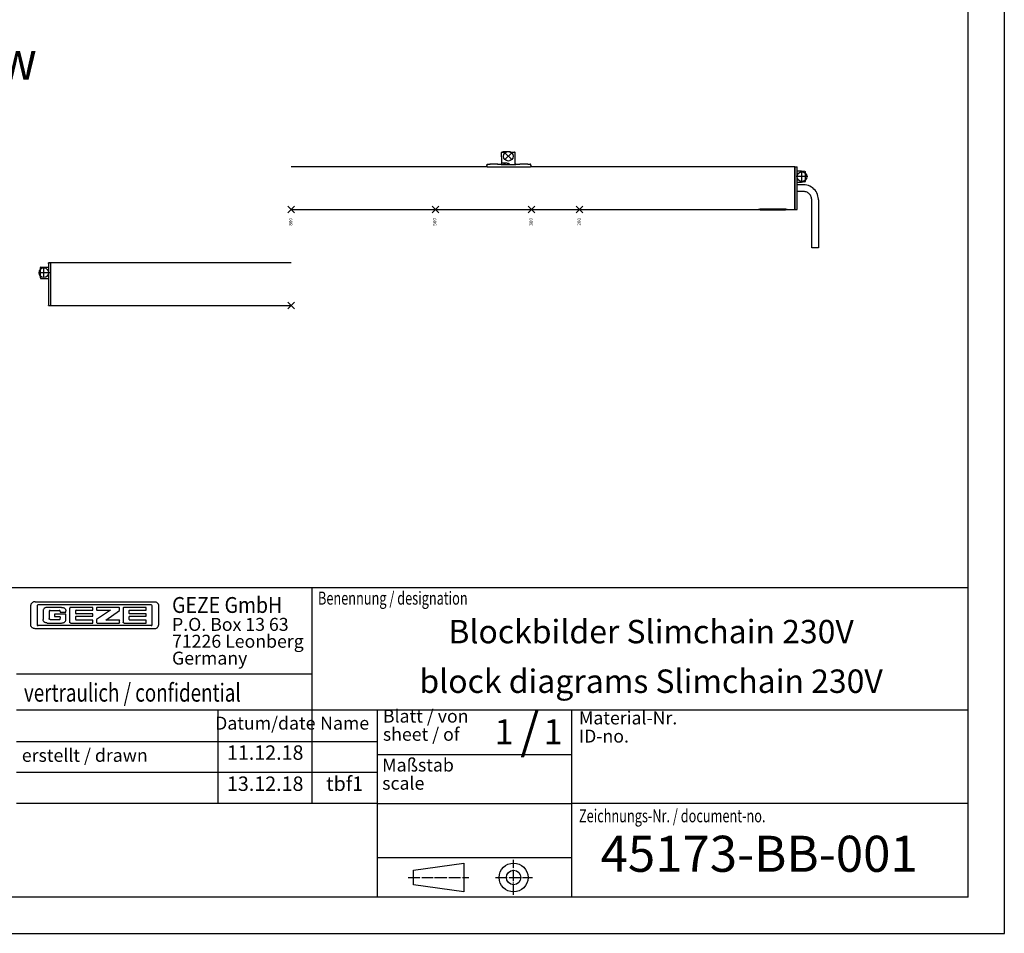
# Model space of a CAD drawing. Units: millimetres. Extents: x -103 to 8737, y 431 to 4211.
# Drawn here: x 7713 to 8737, y 431 to 1381 of the extents above; entities that cross this region are included whole.
import ezdxf

# ---------------------------------------------------------------- set-up
doc = ezdxf.new("R2010")
doc.units = ezdxf.units.MM
doc.linetypes.add('DOT_CENTER', pattern=[14, 12, -1, 0, -1])
doc.layers.add('1', color=7, linetype='Continuous')
doc.styles.add('CONVERTER_11', font='txt.shx', dxfattribs={"width": 0.765})
doc.styles.add('CONVERTER_12', font='txt.shx', dxfattribs={"width": 0.9})
doc.styles.add('CONVERTER_13', font='txt.shx', dxfattribs={"width": 0.63})
doc.styles.add('CONVERTER_14', font='txt.shx', dxfattribs={"width": 0.72})
doc.styles.add('CONVERTER_15', font='txt.shx', dxfattribs={"width": 0.666963})
doc.styles.add('CONVERTER_17', font='txt.shx', dxfattribs={"width": 0.675})
doc.styles.add('CONVERTER_18', font='txt.shx', dxfattribs={"width": 0.522})

# ---------------------------------------------------------------- blocks, each defined once
blk = doc.blocks.new('a0kl__4', base_point=(4317.7, 3546))
at = {"color": 1, "linetype": 'Continuous'}
for p, q in [((7357.5, 790.5), (8699.7, 790.5)), ((7709.9, 700.6), (8017.4, 700.6)), ((7709.9, 663.1), (8699.7, 663.1)), ((8084.8, 663.1), (8084.8, 468.1)), ((8287.3, 468.1), (8287.3, 663.1)), ((8084.8, 616.8), (8287.3, 616.8)), ((8084.8, 565.6), (7709.9, 565.6)), ((8287.3, 565.3), (8084.8, 565.3)), ((8699.7, 565.6), (8287.3, 565.6))]:
    blk.add_line(p, q, dxfattribs=at)
at = {"color": 7, "linetype": 'Continuous'}
for p, q in [((7724.7, 751), (7724.7, 772)), ((7729.3, 775.6), (7852.9, 775.6)), ((7731.2, 771.4), (7731.2, 751.7)), ((7850, 772.4), (7732.2, 772.4)), ((7756.8, 769.7), (7741.9, 769.7)), ((7765.1, 768.7), (7765.1, 754.4)), ((7789.3, 769.7), (7766.2, 769.7)), ((7789.3, 766.8), (7789.3, 769.7)), ((7793.2, 769.3), (7793.2, 767.2)), ((7816.1, 769.7), (7793.6, 769.7)), ((7817.1, 766.4), (7817.1, 768.7)), ((7820.7, 768.7), (7820.7, 754.4)), ((7844.8, 769.7), (7821.8, 769.7)), ((7844.8, 766.8), (7844.8, 769.7)), ((7851.1, 751.7), (7851.1, 771.4)), ((7857.5, 772), (7857.5, 751)), ((7737.4, 766.2), (7737.4, 756.9)), ((7743.7, 765.4), (7743.7, 758)), ((7744.8, 766.4), (7754.3, 766.4)), ((7749.3, 762.6), (7749.3, 760)), ((7761.3, 762.6), (7749.3, 762.6)), ((7749.3, 760), (7754.9, 760)), ((7755.4, 765.4), (7755.4, 764.8)), ((7755.4, 764.8), (7761.3, 764.8)), ((7755.4, 759.6), (7755.4, 758.7)), ((7761.3, 764.8), (7761.3, 766.2)), ((7761.3, 756.9), (7761.3, 762.6)), ((7771.5, 763.4), (7771.5, 766.4)), ((7771.5, 756.9), (7771.5, 760)), ((7771.9, 766.8), (7789.3, 766.8)), ((7789.3, 763), (7771.9, 763)), ((7771.9, 760.4), (7789.3, 760.4)), ((7789.3, 760.4), (7789.3, 763)), ((7807.7, 766.8), (7793.2, 756.9)), ((7793.6, 766.8), (7807.7, 766.8)), ((7802.9, 756.5), (7817.1, 766.4)), ((7827.1, 763.4), (7827.1, 766.4)), ((7827.1, 756.9), (7827.1, 760)), ((7827.5, 766.8), (7844.8, 766.8)), ((7844.8, 763), (7827.5, 763)), ((7827.5, 760.4), (7844.8, 760.4)), ((7844.8, 760.4), (7844.8, 763)), ((7850, 750.7), (7732.2, 750.7)), ((7741.9, 753.4), (7756.8, 753.4)), ((7744.8, 757), (7754.4, 757)), ((7766.2, 753.4), (7789.3, 753.4)), ((7789.3, 756.5), (7771.9, 756.5)), ((7789.3, 753.4), (7789.3, 756.5)), ((7793.2, 756.9), (7793.2, 753.8)), ((7793.6, 753.4), (7816.7, 753.4)), ((7816.7, 756.5), (7802.9, 756.5)), ((7817.1, 753.8), (7817.1, 756.1)), ((7821.8, 753.4), (7844.8, 753.4)), ((7844.8, 756.5), (7827.5, 756.5)), ((7844.8, 753.4), (7844.8, 756.5)), ((7852.9, 747.5), (7729.3, 747.5))]:
    blk.add_line(p, q, dxfattribs=at)
at = {"color": 3, "linetype": 'Continuous'}
for p, q in [((7919.7, 565.6), (7919.7, 663.1)), ((8017.4, 565.6), (8017.4, 663.1)), ((7709.9, 630.1), (8084.8, 630.1)), ((8084.8, 597.8), (7709.9, 597.8))]:
    blk.add_line(p, q, dxfattribs=at)
at = {"color": 7, "linetype": 'Continuous'}
for centre, radius, start, end in [((7732.2, 771.4), 1.02, 90, 180), ((7793.6, 769.3), 0.433, 90, 180), ((7850, 771.4), 1.02, 0, 90), ((7754.9, 759.6), 0.446, 1.3124, 90), ((7771.9, 766.4), 0.427, 89.1879, 179.4434), ((7771.9, 763.4), 0.427, 180.5566, 270.8121), ((7771.9, 760), 0.427, 89.1879, 179.4434), ((7793.6, 767.2), 0.433, 180, 270), ((7827.5, 766.4), 0.427, 89.1879, 179.4434), ((7827.5, 763.4), 0.427, 180.5566, 270.8121), ((7827.5, 760), 0.427, 89.1879, 179.4434), ((7732.2, 751.7), 1.02, 180, 270), ((7771.9, 756.9), 0.427, 180.5566, 270.8121), ((7793.6, 753.8), 0.432, 180.0723, 270.0723), ((7816.7, 756.1), 0.432, 0.0723, 90.0723), ((7816.7, 753.8), 0.432, 269.9277, 359.9277), ((7827.5, 756.9), 0.427, 180.5566, 270.8121), ((7850, 751.7), 1.02, 270, 0)]:
    blk.add_arc(centre, radius, start, end, dxfattribs=at)
for points in [[(7729.3, 775.6), (7728.1, 775.5), (7727, 775.1), (7726.1, 774.5), (7725.3, 773.8), (7724.9, 773), (7724.7, 772)], [(7741.9, 769.7), (7740.8, 769.6), (7739.8, 769.3), (7738.8, 768.8), (7738.1, 768), (7737.6, 767.2), (7737.4, 766.2)], [(7756.8, 769.7), (7757.9, 769.6), (7758.9, 769.3), (7759.9, 768.8), (7760.6, 768), (7761.1, 767.2), (7761.3, 766.2)], [(7766.2, 769.7), (7765.9, 769.7), (7765.6, 769.5), (7765.4, 769.4), (7765.3, 769.2), (7765.2, 768.9), (7765.1, 768.7)], [(7817.1, 768.7), (7817.1, 768.9), (7817, 769.2), (7816.8, 769.3), (7816.7, 769.5), (7816.4, 769.6), (7816.1, 769.7)], [(7821.8, 769.7), (7821.5, 769.7), (7821.2, 769.5), (7821, 769.4), (7820.8, 769.2), (7820.7, 768.9), (7820.7, 768.7)], [(7852.9, 775.6), (7854.1, 775.5), (7855.3, 775.1), (7856.2, 774.5), (7856.9, 773.8), (7857.3, 773), (7857.5, 772)], [(7744.8, 766.4), (7744.5, 766.4), (7744.3, 766.3), (7744.1, 766.1), (7743.9, 765.9), (7743.8, 765.7), (7743.7, 765.4)], [(7744.8, 757), (7744.5, 757), (7744.3, 757.1), (7744.1, 757.2), (7743.9, 757.4), (7743.8, 757.7), (7743.7, 758)], [(7755.4, 765.4), (7755.3, 765.6), (7755.3, 765.8), (7755.1, 766), (7754.9, 766.2), (7754.7, 766.4), (7754.3, 766.4)], [(7754.4, 757), (7754.6, 757), (7754.9, 757.1), (7755.1, 757.3), (7755.3, 757.5), (7755.3, 757.7), (7755.4, 758), (7755.4, 758.7)], [(7729.3, 747.5), (7728.1, 747.6), (7727, 748), (7726.1, 748.5), (7725.3, 749.3), (7724.9, 750.1), (7724.7, 751)], [(7741.9, 753.4), (7740.8, 753.5), (7739.8, 753.8), (7738.8, 754.3), (7738.1, 755), (7737.6, 755.9), (7737.4, 756.9)], [(7756.8, 753.4), (7757.9, 753.5), (7758.9, 753.8), (7759.9, 754.3), (7760.6, 755), (7761.1, 755.9), (7761.3, 756.9)], [(7766.2, 753.4), (7765.9, 753.4), (7765.6, 753.5), (7765.4, 753.7), (7765.3, 753.9), (7765.2, 754.2), (7765.1, 754.4)], [(7821.8, 753.4), (7821.5, 753.4), (7821.2, 753.5), (7821, 753.7), (7820.8, 753.9), (7820.7, 754.2), (7820.7, 754.4)], [(7852.9, 747.5), (7854.1, 747.6), (7855.3, 748), (7856.2, 748.5), (7856.9, 749.3), (7857.3, 750.1), (7857.5, 751)]]:
    blk.add_spline(points, degree=3, dxfattribs=at)
at = {"layer": '1', "color": 2, "linetype": 'Continuous'}
for p, q in [((8737.2, 430.6), (8737.2, 4210.6)), ((1036.8, 430.6), (8737.2, 430.6))]:
    blk.add_line(p, q, dxfattribs=at)
at = {"layer": '1', "color": 3, "linetype": 'Continuous'}
for q in [(8699.7, 4173.1), (710.8, 468.1)]:
    blk.add_line((8699.7, 468.1), q, dxfattribs=at)
at = {"layer": '1', "color": 1, "linetype": 'Continuous'}
for p, q in [((8017.4, 663.1), (8017.4, 790.5)), ((8084.8, 509.4), (8287.3, 509.4))]:
    blk.add_line(p, q, dxfattribs=at)
at = {"layer": '1', "color": 4, "linetype": 'Continuous'}
for p, q in [((8122.6, 496.2), (8175.1, 503.7)), ((8175.1, 503.7), (8175.1, 473.7)), ((8122.6, 481.2), (8122.6, 496.2)), ((8175.1, 473.7), (8122.6, 481.2))]:
    blk.add_line(p, q, dxfattribs=at)
at = {"layer": '1', "color": 7, "linetype": 'DOT_CENTER'}
for p, q in [((8226.8, 470.6), (8226.8, 507.2)), ((8117.2, 488.7), (8180.2, 488.7)), ((8208, 488.7), (8246.6, 488.7))]:
    blk.add_line(p, q, dxfattribs=at)
at = {"layer": '1', "color": 4, "linetype": 'Continuous'}
for radius in [15, 7.5]:
    blk.add_circle((8226.8, 488.7), radius, dxfattribs=at)
at = {"color": 4}
for s, height, style, width, p in [('GEZE GmbH', 16.5, 'CONVERTER_12', 0.9, (7871.6, 763.9)), ('vertraulich / confidential', 18.745, 'CONVERTER_11', 0.765, (7717.6, 671.6))]:
    blk.add_text(s, height=height, dxfattribs=dict(at, style=style, width=width)).set_placement(p)
at = {"color": 3, "style": 'CONVERTER_14', "width": 0.72}
for s, p in [('Benennung / designation', (8023.4, 772.5)), ('Zeichnungs-Nr. / document-no.', (8294.8, 546.1))]:
    blk.add_text(s, height=13.496, dxfattribs=at).set_placement(p)
at = {"color": 3}
for s, insert, char_height, attachment_point, line_spacing_factor, style in [('P.O. Box 13 63\\P71226 Leonberg\\PGermany', (7871.6, 705.9), 13.496, 7, 0.780312, 'CONVERTER_14'), ('Datum/date', (7968.6, 638.3), 13.5, 8, 0.90036, 'CONVERTER_15'), ('Name', (8051.1, 638.3), 13.5, 8, 0.90036, 'CONVERTER_15'), ('Blatt / von\\Psheet / of', (8090.9, 626.7), 13.496, 7, 0.840336, 'CONVERTER_14'), ('Material-Nr.\\PID-no.', (8294.8, 624.8), 13.496, 7, 0.840336, 'CONVERTER_14'), ('11.12.18', (7968.5, 616.7), 15, 5, 1.020408, 'CONVERTER_17'), ('erstellt / drawn', (7715.4, 614), 13.496, 4, 0.90036, 'CONVERTER_14'), ('Maßstab\\Pscale', (8090.2, 575.8), 13.5, 7, 0.840336, 'CONVERTER_14'), ('13.12.18', (7968.5, 584.3), 15, 5, 1.020408, 'CONVERTER_17'), ('tbf1', (8051.1, 584.3), 15, 5, 1.020408, 'CONVERTER_17')]:
    blk.add_mtext(s, dxfattribs=dict(at, insert=insert, char_height=char_height, attachment_point=attachment_point, line_spacing_factor=line_spacing_factor, style=style))
at = {"color": 1, "attachment_point": 5, "line_spacing_factor": 1.020408}
for s, insert, char_height, style in [('Blockbilder Slimchain 230V', (8369.8, 741.3), 24.368, 'CONVERTER_18'), ('45173-BB-001', (8482.2, 508.5), 37.489, 'CONVERTER_14')]:
    blk.add_mtext(s, dxfattribs=dict(at, insert=insert, char_height=char_height, style=style))
at = {"color": 4, "attachment_point": 5, "line_spacing_factor": 1.020408}
for s, insert, char_height, style in [('block diagrams Slimchain 230V', (8369.8, 689.7), 24.368, 'CONVERTER_13'), ('/', (8243.8, 636.8), 37.5, 'CONVERTER_12'), ('1', (8217, 636.8), 26.2, 'CONVERTER_12'), ('1', (8267.9, 636.8), 26.2, 'CONVERTER_12')]:
    blk.add_mtext(s, dxfattribs=dict(at, insert=insert, char_height=char_height, style=style))
blk = doc.blocks.new('Rahmen__5', base_point=(4317.2, 2226.4))
blk.add_blockref('a0kl__4', (4317.7, 3546))
blk = doc.blocks.new('AM_CREATE_SYMBOL_TARGET_POINT__241', base_point=(7995.4, 1083.5))
at = {"layer": '1', "color": 3, "linetype": 'Continuous'}
for p, q in [((7998.9, 1087), (7991.9, 1080)), ((7998.9, 1080), (7991.9, 1087))]:
    blk.add_line(p, q, dxfattribs=at)
at = {"layer": '1', "color": 3}
blk.add_point((7995.4, 1083.5), dxfattribs=at)
blk = doc.blocks.new('AM_CREATE_SYMBOL_TARGET_POINT__243', base_point=(8221.3, 1238.9))
at = {"layer": '1', "color": 3, "linetype": 'Continuous'}
for p, q in [((8224.8, 1242.4), (8217.8, 1235.4)), ((8224.8, 1235.4), (8217.8, 1242.4))]:
    blk.add_line(p, q, dxfattribs=at)
at = {"layer": '1', "color": 3}
blk.add_point((8221.3, 1238.9), dxfattribs=at)
blk = doc.blocks.new('AM_CREATE_SYMBOL_TARGET_POINT__245', base_point=(8145.4, 1183.5))
at = {"layer": '1', "color": 3, "linetype": 'Continuous'}
for p, q in [((8148.9, 1180), (8141.9, 1187)), ((8148.9, 1187), (8141.9, 1180))]:
    blk.add_line(p, q, dxfattribs=at)
at = {"layer": '1', "color": 3}
blk.add_point((8145.4, 1183.5), dxfattribs=at)
blk = doc.blocks.new('AM_CREATE_SYMBOL_TARGET_POINT__247', base_point=(7995.4, 1183.5))
at = {"layer": '1', "color": 3, "linetype": 'Continuous'}
for p, q in [((7998.9, 1187), (7991.9, 1180)), ((7998.9, 1180), (7991.9, 1187))]:
    blk.add_line(p, q, dxfattribs=at)
at = {"layer": '1', "color": 3}
blk.add_point((7995.4, 1183.5), dxfattribs=at)
blk = doc.blocks.new('AM_CREATE_SYMBOL_TARGET_POINT__250', base_point=(8245.4, 1183.5))
at = {"layer": '1', "color": 3, "linetype": 'Continuous'}
for p, q in [((8248.9, 1180), (8241.9, 1187)), ((8248.9, 1187), (8241.9, 1180))]:
    blk.add_line(p, q, dxfattribs=at)
at = {"layer": '1', "color": 3}
blk.add_point((8245.4, 1183.5), dxfattribs=at)
blk = doc.blocks.new('AM_CREATE_SYMBOL_TARGET_POINT__251', base_point=(8295.4, 1183.5))
at = {"layer": '1', "color": 3, "linetype": 'Continuous'}
for p, q in [((8298.9, 1187), (8291.9, 1180)), ((8298.9, 1180), (8291.9, 1187))]:
    blk.add_line(p, q, dxfattribs=at)
at = {"layer": '1', "color": 3}
blk.add_point((8295.4, 1183.5), dxfattribs=at)
blk = doc.blocks.new('TOP', base_point=(4364.383, 2379.767))
at = {"color": 1, "linetype": 'Continuous'}
for p, q in [((8214.345, 1242.754), (8214.341, 1242.696)), ((8214.341, 1242.696), (8214.342, 1242.721)), ((8214.341, 1238.395), (8214.341, 1242.696)), ((8214.371, 1242.867), (8214.345, 1242.754)), ((8214.361, 1242.826), (8214.36, 1242.82)), ((8214.362, 1242.827), (8214.361, 1242.826)), ((8214.423, 1242.971), (8214.371, 1242.867)), ((8214.409, 1242.948), (8214.4, 1242.925)), ((8214.417, 1242.958), (8214.409, 1242.948)), ((8214.498, 1243.06), (8214.423, 1242.971)), ((8214.591, 1243.129), (8214.498, 1243.06)), ((8214.511, 1243.07), (8214.508, 1243.067)), ((8214.518, 1243.075), (8214.511, 1243.07)), ((8214.698, 1243.175), (8214.591, 1243.129)), ((8214.616, 1243.14), (8214.609, 1243.137)), ((8214.636, 1243.151), (8214.616, 1243.14)), ((8214.671, 1243.164), (8214.636, 1243.151)), ((8214.812, 1243.195), (8214.698, 1243.175)), ((8214.75, 1243.185), (8214.747, 1243.184)), ((8214.755, 1243.185), (8214.75, 1243.185)), ((8214.841, 1243.196), (8214.812, 1243.195)), ((8214.841, 1243.196), (8216.297, 1243.196)), ((8216.041, 1243.345), (8216.042, 1243.424)), ((8216.041, 1243.196), (8216.041, 1243.345)), ((8216.042, 1243.424), (8216.062, 1243.539)), ((8216.062, 1243.539), (8216.108, 1243.645)), ((8216.108, 1243.645), (8216.177, 1243.739)), ((8216.177, 1243.739), (8216.266, 1243.813)), ((8216.266, 1243.813), (8216.37, 1243.865)), ((8216.297, 1243.196), (8216.347, 1243.193)), ((8216.347, 1243.193), (8216.454, 1243.166)), ((8216.37, 1243.865), (8216.483, 1243.892)), ((8216.454, 1243.166), (8216.484, 1243.154)), ((8216.483, 1243.892), (8216.541, 1243.895)), ((8216.484, 1243.154), (8216.541, 1243.126)), ((8216.541, 1243.895), (8222.741, 1243.895)), ((8222.741, 1243.895), (8222.799, 1243.892)), ((8222.799, 1243.154), (8222.741, 1243.126)), ((8222.799, 1243.892), (8222.912, 1243.865)), ((8222.829, 1243.166), (8222.799, 1243.154)), ((8222.935, 1243.193), (8222.829, 1243.166)), ((8222.912, 1243.865), (8223.016, 1243.813)), ((8222.985, 1243.196), (8222.935, 1243.193)), ((8222.985, 1243.196), (8227.841, 1243.196)), ((8223.016, 1243.813), (8223.105, 1243.739)), ((8223.105, 1243.739), (8223.174, 1243.645)), ((8223.174, 1243.645), (8223.22, 1243.539)), ((8223.22, 1243.539), (8223.24, 1243.424)), ((8223.24, 1243.424), (8223.241, 1243.395)), ((8223.241, 1243.345), (8223.241, 1243.395)), ((8223.241, 1243.196), (8223.241, 1243.345)), ((8227.928, 1243.189), (8227.841, 1243.196)), ((8228.039, 1243.155), (8227.928, 1243.189)), ((8227.999, 1243.168), (8227.984, 1243.172)), ((8228.011, 1243.164), (8227.999, 1243.168)), ((8228.14, 1243.097), (8228.039, 1243.155)), ((8228.078, 1243.135), (8228.052, 1243.148)), ((8228.092, 1243.125), (8228.078, 1243.135)), ((8228.224, 1243.018), (8228.14, 1243.097)), ((8228.171, 1243.07), (8228.162, 1243.077)), ((8228.184, 1243.059), (8228.171, 1243.07)), ((8228.196, 1243.045), (8228.184, 1243.059)), ((8228.288, 1242.921), (8228.224, 1243.018)), ((8228.272, 1242.949), (8228.255, 1242.971)), ((8228.274, 1242.947), (8228.272, 1242.949)), ((8228.277, 1242.937), (8228.274, 1242.947)), ((8228.328, 1242.812), (8228.288, 1242.921)), ((8228.341, 1242.696), (8228.328, 1242.812)), ((8228.341, 1241.028), (8228.34, 1241.043)), ((8228.341, 1241.028), (8228.341, 1242.696)), ((8228.341, 1230.419), (8228.341, 1241.028)), ((8198.869, 1229.357), (8198.871, 1229.617)), ((8198.872, 1229.423), (8198.869, 1229.357)), ((8198.871, 1229.416), (8198.869, 1229.357)), ((8198.869, 1229.357), (8198.869, 1227.855)), ((8198.871, 1229.617), (8198.911, 1229.846)), ((8198.888, 1229.556), (8198.871, 1229.416)), ((8198.888, 1229.556), (8198.872, 1229.423)), ((8198.911, 1229.846), (8199.003, 1230.059)), ((8199.003, 1230.059), (8199.141, 1230.245)), ((8199.141, 1230.245), (8199.319, 1230.394)), ((8199.319, 1230.394), (8199.527, 1230.498)), ((8199.527, 1230.498), (8199.753, 1230.552)), ((8199.753, 1230.552), (8199.869, 1230.559)), ((8199.869, 1230.559), (8202.269, 1230.559)), ((8202.194, 1230.558), (8202.127, 1230.556)), ((8202.127, 1230.55), (8202.169, 1230.545)), ((8202.169, 1230.559), (8202.169, 1230.633)), ((8205.701, 1230.633), (8202.169, 1230.633)), ((8202.443, 1230.557), (8202.269, 1230.559)), ((8203.757, 1230.534), (8202.443, 1230.557)), ((8205.313, 1230.514), (8203.757, 1230.534)), ((8206.369, 1230.51), (8205.313, 1230.514)), ((8210.569, 1230.633), (8205.701, 1230.633)), ((8207.933, 1230.519), (8206.369, 1230.51)), ((8209.654, 1230.546), (8207.933, 1230.519)), ((8210.215, 1230.556), (8209.654, 1230.546)), ((8210.215, 1230.556), (8213.441, 1230.555)), ((8210.569, 1230.556), (8210.569, 1230.633)), ((8210.569, 1230.545), (8210.611, 1230.55)), ((8210.611, 1230.55), (8210.61, 1230.556)), ((8213.441, 1230.555), (8213.525, 1230.557)), ((8213.441, 1230.444), (8213.441, 1230.555)), ((8213.514, 1230.431), (8213.441, 1230.444)), ((8213.525, 1230.43), (8213.514, 1230.431)), ((8213.525, 1230.557), (8213.941, 1230.558)), ((8213.587, 1230.427), (8213.525, 1230.43)), ((8213.663, 1230.423), (8213.587, 1230.427)), ((8213.711, 1230.422), (8213.663, 1230.423)), ((8213.839, 1230.42), (8213.711, 1230.422)), ((8213.941, 1230.419), (8213.839, 1230.42)), ((8213.941, 1230.558), (8214.341, 1230.558)), ((8213.941, 1230.419), (8229.241, 1230.419)), ((8214.341, 1238.395), (8214.341, 1232.057)), ((8214.341, 1232.057), (8214.341, 1230.419)), ((8214.342, 1232.028), (8214.341, 1232.057)), ((8214.349, 1231.97), (8214.342, 1232.028)), ((8214.362, 1231.914), (8214.349, 1231.97)), ((8214.382, 1231.859), (8214.362, 1231.914)), ((8214.408, 1231.807), (8214.382, 1231.859)), ((8214.44, 1231.758), (8214.408, 1231.807)), ((8214.477, 1231.714), (8214.44, 1231.758)), ((8214.52, 1231.674), (8214.477, 1231.714)), ((8214.566, 1231.639), (8214.52, 1231.674)), ((8214.617, 1231.61), (8214.566, 1231.639)), ((8214.67, 1231.587), (8214.617, 1231.61)), ((8214.726, 1231.57), (8214.67, 1231.587)), ((8214.783, 1231.56), (8214.726, 1231.57)), ((8214.841, 1231.557), (8214.783, 1231.56)), ((8219.641, 1231.557), (8214.841, 1231.557)), ((8216.371, 1230.419), (8216.729, 1230.685)), ((8220.297, 1231.514), (8220.509, 1231.477)), ((8220.943, 1231.39), (8221.188, 1231.317)), ((8221.57, 1231.187), (8221.818, 1231.081)), ((8222.168, 1230.908), (8222.405, 1230.771)), ((8222.73, 1230.554), (8222.911, 1230.419)), ((8222.916, 1230.419), (8222.868, 1230.462)), ((8229.241, 1230.558), (8228.341, 1230.558)), ((8228.341, 1230.558), (8229.241, 1230.558)), ((8229.241, 1230.558), (8229.657, 1230.557)), ((8229.386, 1230.42), (8229.241, 1230.419)), ((8229.409, 1230.421), (8229.386, 1230.42)), ((8229.519, 1230.423), (8229.409, 1230.421)), ((8229.595, 1230.427), (8229.519, 1230.423)), ((8229.629, 1230.429), (8229.595, 1230.427)), ((8229.657, 1230.43), (8229.629, 1230.429)), ((8229.657, 1230.557), (8229.72, 1230.556)), ((8229.7, 1230.434), (8229.657, 1230.43)), ((8229.72, 1230.437), (8229.7, 1230.434)), ((8229.72, 1230.556), (8229.731, 1230.556)), ((8229.741, 1230.444), (8229.72, 1230.437)), ((8229.731, 1230.556), (8229.741, 1230.555)), ((8229.741, 1230.543), (8233.128, 1230.556)), ((8229.741, 1230.444), (8229.741, 1230.543)), ((8233.119, 1230.553), (8233.162, 1230.545)), ((8233.162, 1230.558), (8233.128, 1230.556)), ((8233.29, 1230.559), (8233.162, 1230.558)), ((8233.162, 1230.545), (8233.169, 1230.544)), ((8233.169, 1230.558), (8233.169, 1230.633)), ((8236.701, 1230.633), (8233.169, 1230.633)), ((8233.793, 1230.552), (8233.29, 1230.559)), ((8235.99, 1230.517), (8233.793, 1230.552)), ((8237.369, 1230.51), (8235.99, 1230.517)), ((8241.569, 1230.633), (8236.701, 1230.633)), ((8238.753, 1230.517), (8237.369, 1230.51)), ((8240.945, 1230.552), (8238.753, 1230.517)), ((8241.447, 1230.559), (8240.945, 1230.552)), ((8241.47, 1230.559), (8241.447, 1230.559)), ((8241.47, 1230.559), (8243.869, 1230.559)), ((8241.569, 1230.559), (8241.569, 1230.633)), ((8241.569, 1230.544), (8241.576, 1230.545)), ((8241.61, 1230.556), (8241.576, 1230.558)), ((8241.576, 1230.545), (8241.619, 1230.553)), ((8243.985, 1230.552), (8243.869, 1230.559)), ((8244.211, 1230.498), (8243.985, 1230.552)), ((8244.418, 1230.394), (8244.211, 1230.498)), ((8244.596, 1230.245), (8244.418, 1230.394)), ((8244.735, 1230.059), (8244.596, 1230.245)), ((8244.827, 1229.846), (8244.735, 1230.059)), ((8244.867, 1229.617), (8244.827, 1229.846)), ((8244.85, 1229.556), (8244.864, 1229.457)), ((8244.864, 1229.457), (8244.85, 1229.556)), ((8244.864, 1229.457), (8244.867, 1229.418)), ((8244.869, 1229.559), (8244.867, 1229.617)), ((8244.867, 1229.418), (8244.869, 1229.357)), ((8244.869, 1229.357), (8244.867, 1229.416)), ((8244.869, 1229.357), (8244.869, 1229.559)), ((8244.869, 1229.357), (8244.869, 1227.855)), ((8198.869, 1227.895), (7995.441, 1227.895)), ((8198.942, 1227.847), (8198.869, 1227.855)), ((8198.953, 1227.846), (8198.942, 1227.847)), ((8199.028, 1227.844), (8198.953, 1227.846)), ((8199.139, 1227.841), (8199.028, 1227.844)), ((8199.267, 1227.84), (8199.139, 1227.841)), ((8199.369, 1227.839), (8199.267, 1227.84)), ((8199.369, 1227.839), (8244.369, 1227.839)), ((8244.514, 1227.84), (8244.369, 1227.839)), ((8244.647, 1227.842), (8244.514, 1227.84)), ((8244.723, 1227.844), (8244.647, 1227.842)), ((8244.785, 1227.846), (8244.723, 1227.844)), ((8244.827, 1227.849), (8244.785, 1227.846)), ((8244.847, 1227.851), (8244.827, 1227.849)), ((8244.869, 1227.855), (8244.847, 1227.851)), ((8519.441, 1227.895), (8244.869, 1227.895)), ((8519.441, 1227.27), (8519.441, 1227.895)), ((8519.441, 1225.779), (8519.441, 1227.27)), ((8519.641, 1226.545), (8519.441, 1226.545)), ((8519.441, 1185.612), (8519.441, 1225.779)), ((8519.641, 1227.895), (8521.641, 1227.895)), ((8519.641, 1227.27), (8519.641, 1227.895)), ((8519.641, 1225.779), (8519.641, 1227.27)), ((8519.641, 1185.612), (8519.641, 1225.779)), ((8521.641, 1227.27), (8521.641, 1227.895)), ((8521.641, 1225.779), (8521.641, 1227.27)), ((8521.641, 1185.612), (8521.641, 1225.779)), ((8521.641, 1223.645), (8526.141, 1223.645)), ((8526.141, 1223.645), (8529.703, 1223.2)), ((8529.703, 1223.2), (8529.716, 1223.198)), ((8529.716, 1223.198), (8529.858, 1223.154)), ((8529.858, 1223.154), (8529.981, 1223.071)), ((8529.981, 1223.071), (8530.074, 1222.954)), ((8530.074, 1222.954), (8530.129, 1222.815)), ((8530.129, 1222.815), (8530.141, 1222.704)), ((8530.141, 1222.704), (8530.141, 1216.983)), ((8526.141, 1211.745), (8521.641, 1211.745)), ((8528.341, 1209.176), (8521.641, 1209.176)), ((8529.703, 1212.191), (8526.141, 1211.745)), ((8530.046, 1209.077), (8528.341, 1209.176)), ((8529.703, 1212.191), (8529.716, 1212.192)), ((8529.716, 1212.192), (8529.858, 1212.236)), ((8529.858, 1212.236), (8529.981, 1212.32)), ((8529.981, 1212.32), (8530.074, 1212.437)), ((8531.73, 1208.796), (8530.046, 1209.077)), ((8530.074, 1212.437), (8530.129, 1212.576)), ((8530.129, 1212.576), (8530.141, 1212.738)), ((8530.141, 1216.983), (8530.141, 1212.738)), ((8533.372, 1208.332), (8531.73, 1208.796)), ((8534.954, 1207.689), (8533.372, 1208.332)), ((8528.341, 1202.176), (8521.641, 1202.176)), ((8529.276, 1202.125), (8528.341, 1202.176)), ((8530.2, 1201.971), (8529.276, 1202.125)), ((8531.101, 1201.716), (8530.2, 1201.971)), ((8531.969, 1201.364), (8531.101, 1201.716)), ((8532.792, 1200.918), (8531.969, 1201.364)), ((8533.562, 1200.384), (8532.792, 1200.918)), ((8534.268, 1199.769), (8533.562, 1200.384)), ((8534.902, 1199.08), (8534.268, 1199.769)), ((8535.457, 1198.326), (8534.902, 1199.08)), ((8536.455, 1206.877), (8534.954, 1207.689)), ((8535.925, 1197.514), (8535.457, 1198.326)), ((8537.858, 1205.904), (8536.455, 1206.877)), ((8539.146, 1204.783), (8537.858, 1205.904)), ((8540.302, 1203.527), (8539.146, 1204.783)), ((8541.313, 1202.151), (8540.302, 1203.527)), ((8542.166, 1200.673), (8541.313, 1202.151)), ((8542.852, 1199.109), (8542.166, 1200.673)), ((8543.362, 1197.48), (8542.852, 1199.109)), ((8536.301, 1196.657), (8535.925, 1197.514)), ((8536.581, 1195.763), (8536.301, 1196.657)), ((8536.761, 1194.844), (8536.581, 1195.763)), ((8536.838, 1193.911), (8536.761, 1194.844)), ((8536.841, 1193.676), (8536.838, 1193.911)), ((8536.841, 1143.676), (8536.841, 1193.676)), ((8543.689, 1195.805), (8543.362, 1197.48)), ((8543.83, 1194.103), (8543.689, 1195.805)), ((8543.833, 1193.89), (8543.83, 1194.103)), ((8543.841, 1193.676), (8543.833, 1193.89)), ((8543.841, 1193.676), (8543.841, 1143.676)), ((7995.441, 1183.495), (8481.451, 1183.495)), ((8481.451, 1183.681), (8481.458, 1183.689)), ((8481.451, 1183.38), (8481.451, 1183.681)), ((8481.451, 1183.38), (8481.458, 1183.389)), ((8481.451, 1183.38), (8481.451, 1183.229)), ((8481.48, 1183.222), (8481.451, 1183.229)), ((8481.458, 1183.689), (8481.627, 1183.724)), ((8481.458, 1183.389), (8481.627, 1183.424)), ((8481.511, 1183.219), (8481.48, 1183.222)), ((8481.565, 1183.216), (8481.511, 1183.219)), ((8481.686, 1183.212), (8481.565, 1183.216)), ((8481.627, 1183.724), (8481.686, 1183.731)), ((8481.627, 1183.424), (8481.686, 1183.43)), ((8481.686, 1183.731), (8481.789, 1183.74)), ((8481.686, 1183.43), (8481.789, 1183.44)), ((8481.861, 1183.208), (8481.686, 1183.212)), ((8481.789, 1183.74), (8481.86, 1183.746)), ((8481.789, 1183.44), (8481.86, 1183.445)), ((8481.86, 1183.746), (8481.994, 1183.754)), ((8481.86, 1183.445), (8481.994, 1183.453)), ((8482.11, 1183.205), (8481.861, 1183.208)), ((8481.994, 1183.754), (8482.072, 1183.758)), ((8481.994, 1183.453), (8482.072, 1183.458)), ((8482.072, 1183.758), (8482.234, 1183.765)), ((8482.072, 1183.458), (8482.234, 1183.464)), ((8482.851, 1183.202), (8482.11, 1183.205)), ((8482.234, 1183.765), (8482.5, 1183.772)), ((8482.234, 1183.464), (8482.5, 1183.472)), ((8482.5, 1183.772), (8482.78, 1183.776)), ((8482.5, 1183.472), (8482.78, 1183.475)), ((8482.78, 1183.776), (8482.851, 1183.776)), ((8482.78, 1183.475), (8482.851, 1183.475)), ((8482.804, 1183.388), (8482.873, 1183.406)), ((8482.804, 1183.388), (8482.804, 1183.225)), ((8482.873, 1183.219), (8482.804, 1183.225)), ((8510.051, 1183.776), (8482.851, 1183.776)), ((8510.051, 1183.475), (8482.851, 1183.475)), ((8510.051, 1183.202), (8482.851, 1183.202)), ((8482.873, 1183.406), (8482.904, 1183.409)), ((8482.905, 1183.218), (8482.873, 1183.219)), ((8482.904, 1183.409), (8482.955, 1183.414)), ((8482.979, 1183.216), (8482.905, 1183.218)), ((8482.955, 1183.414), (8482.979, 1183.415)), ((8482.979, 1183.415), (8483.191, 1183.424)), ((8483.191, 1183.213), (8482.979, 1183.216)), ((8483.063, 1183.415), (8482.988, 1183.416)), ((8483.23, 1183.413), (8483.063, 1183.415)), ((8483.191, 1183.424), (8483.331, 1183.427)), ((8483.404, 1183.213), (8483.191, 1183.213)), ((8483.404, 1183.413), (8483.23, 1183.413)), ((8483.331, 1183.427), (8483.404, 1183.427)), ((8509.507, 1183.427), (8483.404, 1183.427)), ((8483.404, 1183.413), (8484.124, 1183.413)), ((8483.404, 1183.213), (8509.507, 1183.213)), ((8484.124, 1183.352), (8484.124, 1183.427)), ((8484.124, 1183.352), (8484.218, 1183.358)), ((8484.124, 1183.352), (8484.124, 1183.244)), ((8484.204, 1183.242), (8484.124, 1183.244)), ((8484.305, 1183.239), (8484.204, 1183.242)), ((8484.218, 1183.358), (8484.218, 1183.427)), ((8484.218, 1183.358), (8484.32, 1183.364)), ((8484.414, 1183.236), (8484.305, 1183.239)), ((8484.32, 1183.364), (8484.32, 1183.427)), ((8484.32, 1183.364), (8484.43, 1183.369)), ((8484.53, 1183.234), (8484.414, 1183.236)), ((8484.43, 1183.369), (8484.43, 1183.427)), ((8484.43, 1183.369), (8484.547, 1183.373)), ((8484.652, 1183.232), (8484.53, 1183.234)), ((8484.547, 1183.373), (8484.547, 1183.427)), ((8484.547, 1183.373), (8484.669, 1183.377)), ((8484.779, 1183.231), (8484.652, 1183.232)), ((8484.669, 1183.377), (8484.669, 1183.427)), ((8484.669, 1183.377), (8484.797, 1183.381)), ((8484.91, 1183.23), (8484.779, 1183.231)), ((8484.797, 1183.381), (8484.797, 1183.427)), ((8484.797, 1183.381), (8484.928, 1183.383)), ((8485.044, 1183.229), (8484.91, 1183.23)), ((8484.928, 1183.383), (8484.928, 1183.427)), ((8484.928, 1183.383), (8485.063, 1183.385)), ((8485.18, 1183.228), (8485.044, 1183.229)), ((8485.058, 1183.351), (8485.058, 1183.245)), ((8488.551, 1183.351), (8485.058, 1183.351)), ((8488.551, 1183.245), (8485.058, 1183.245)), ((8485.063, 1183.385), (8485.063, 1183.427)), ((8485.063, 1183.385), (8485.199, 1183.386)), ((8485.317, 1183.228), (8485.18, 1183.228)), ((8485.199, 1183.386), (8485.199, 1183.427)), ((8485.199, 1183.386), (8485.317, 1183.386)), ((8485.317, 1183.386), (8485.317, 1183.427)), ((8488.292, 1183.386), (8485.317, 1183.386)), ((8488.292, 1183.228), (8485.317, 1183.228)), ((8487.064, 1183.351), (8487.064, 1183.303)), ((8488.551, 1183.303), (8487.064, 1183.303)), ((8487.064, 1183.303), (8487.064, 1183.277)), ((8489.485, 1183.277), (8487.064, 1183.277)), ((8488.292, 1183.386), (8488.292, 1183.427)), ((8488.292, 1183.386), (8488.429, 1183.386)), ((8488.41, 1183.228), (8488.292, 1183.228)), ((8488.546, 1183.229), (8488.41, 1183.228)), ((8488.429, 1183.386), (8488.429, 1183.427)), ((8488.429, 1183.386), (8488.565, 1183.385)), ((8488.681, 1183.229), (8488.546, 1183.229)), ((8488.551, 1183.351), (8488.551, 1183.303)), ((8488.551, 1183.255), (8488.551, 1183.277)), ((8488.551, 1183.255), (8488.551, 1183.245)), ((8489.485, 1183.255), (8488.551, 1183.255)), ((8488.565, 1183.385), (8488.565, 1183.427)), ((8488.565, 1183.385), (8488.699, 1183.383)), ((8488.812, 1183.231), (8488.681, 1183.229)), ((8488.699, 1183.383), (8488.699, 1183.427)), ((8488.699, 1183.383), (8488.83, 1183.38)), ((8488.94, 1183.232), (8488.812, 1183.231)), ((8488.83, 1183.38), (8488.83, 1183.427)), ((8488.83, 1183.38), (8488.957, 1183.377)), ((8489.062, 1183.234), (8488.94, 1183.232)), ((8488.957, 1183.377), (8488.957, 1183.427)), ((8488.957, 1183.377), (8489.079, 1183.373)), ((8489.179, 1183.236), (8489.062, 1183.234)), ((8489.079, 1183.373), (8489.079, 1183.427)), ((8489.079, 1183.373), (8489.194, 1183.368)), ((8489.289, 1183.238), (8489.179, 1183.236)), ((8489.194, 1183.368), (8489.194, 1183.427)), ((8489.194, 1183.368), (8489.303, 1183.363)), ((8489.391, 1183.241), (8489.289, 1183.238)), ((8489.303, 1183.363), (8489.303, 1183.427)), ((8489.303, 1183.363), (8489.404, 1183.358)), ((8489.485, 1183.244), (8489.391, 1183.241)), ((8489.404, 1183.358), (8489.404, 1183.427)), ((8489.404, 1183.358), (8489.485, 1183.352)), ((8489.485, 1183.352), (8489.485, 1183.427)), ((8489.485, 1183.413), (8490.813, 1183.413)), ((8489.485, 1183.352), (8489.485, 1183.277)), ((8489.485, 1183.255), (8489.485, 1183.277)), ((8489.485, 1183.255), (8489.485, 1183.244)), ((8490.813, 1183.386), (8490.813, 1183.427)), ((8490.813, 1183.386), (8490.813, 1183.228)), ((8496.174, 1183.386), (8490.813, 1183.386)), ((8496.174, 1183.228), (8490.813, 1183.228)), ((8496.174, 1183.351), (8491.747, 1183.351)), ((8491.747, 1183.351), (8491.747, 1183.303)), ((8496.174, 1183.303), (8491.747, 1183.303)), ((8491.747, 1183.277), (8491.747, 1183.245)), ((8496.174, 1183.277), (8491.747, 1183.277)), ((8496.174, 1183.245), (8491.747, 1183.245)), ((8496.174, 1183.386), (8496.174, 1183.427)), ((8496.174, 1183.413), (8496.455, 1183.413)), ((8496.174, 1183.386), (8496.174, 1183.351)), ((8496.174, 1183.303), (8496.174, 1183.351)), ((8496.174, 1183.303), (8496.174, 1183.277)), ((8496.174, 1183.245), (8496.174, 1183.277)), ((8496.174, 1183.245), (8496.174, 1183.228)), ((8496.455, 1183.413), (8497.115, 1183.413)), ((8497.115, 1183.386), (8497.115, 1183.427)), ((8502.476, 1183.386), (8497.115, 1183.386)), ((8497.115, 1183.386), (8497.115, 1183.353)), ((8497.115, 1183.353), (8497.115, 1183.245)), ((8501.025, 1183.245), (8497.115, 1183.353)), ((8501.025, 1183.245), (8497.115, 1183.245)), ((8497.115, 1183.245), (8497.115, 1183.228)), ((8502.476, 1183.228), (8497.115, 1183.228)), ((8498.567, 1183.351), (8502.476, 1183.244)), ((8502.476, 1183.351), (8498.567, 1183.351)), ((8502.476, 1183.386), (8502.476, 1183.427)), ((8502.476, 1183.413), (8503.417, 1183.413)), ((8502.476, 1183.386), (8502.476, 1183.351)), ((8502.476, 1183.351), (8502.476, 1183.244)), ((8502.476, 1183.244), (8502.476, 1183.228)), ((8503.417, 1183.386), (8503.417, 1183.427)), ((8503.417, 1183.386), (8503.417, 1183.228)), ((8508.778, 1183.386), (8503.417, 1183.386)), ((8508.778, 1183.228), (8503.417, 1183.228)), ((8504.351, 1183.351), (8504.351, 1183.303)), ((8508.778, 1183.351), (8504.351, 1183.351)), ((8508.778, 1183.303), (8504.351, 1183.303)), ((8504.351, 1183.277), (8504.351, 1183.245)), ((8508.778, 1183.277), (8504.351, 1183.277)), ((8508.778, 1183.245), (8504.351, 1183.245)), ((8508.778, 1183.386), (8508.778, 1183.427)), ((8508.778, 1183.413), (8509.507, 1183.413)), ((8508.778, 1183.386), (8508.778, 1183.351)), ((8508.778, 1183.303), (8508.778, 1183.351)), ((8508.778, 1183.303), (8508.778, 1183.277)), ((8508.778, 1183.245), (8508.778, 1183.277)), ((8508.778, 1183.245), (8508.778, 1183.228)), ((8509.507, 1183.427), (8509.579, 1183.427)), ((8509.848, 1183.415), (8509.507, 1183.413)), ((8509.72, 1183.213), (8509.507, 1183.213)), ((8509.579, 1183.427), (8509.72, 1183.424)), ((8509.72, 1183.424), (8509.932, 1183.415)), ((8509.931, 1183.216), (8509.72, 1183.213)), ((8509.922, 1183.416), (8509.848, 1183.415)), ((8510.006, 1183.218), (8509.931, 1183.216)), ((8509.932, 1183.415), (8509.956, 1183.414)), ((8509.956, 1183.414), (8510.006, 1183.409)), ((8510.006, 1183.409), (8510.038, 1183.406)), ((8510.038, 1183.219), (8510.006, 1183.218)), ((8510.038, 1183.406), (8510.107, 1183.388)), ((8510.107, 1183.225), (8510.038, 1183.219)), ((8510.051, 1183.776), (8510.264, 1183.775)), ((8510.051, 1183.475), (8510.264, 1183.474)), ((8510.829, 1183.205), (8510.051, 1183.202)), ((8510.107, 1183.388), (8510.107, 1183.225)), ((8510.264, 1183.775), (8510.537, 1183.769)), ((8510.264, 1183.474), (8510.537, 1183.468)), ((8510.537, 1183.769), (8510.792, 1183.76)), ((8510.537, 1183.468), (8510.792, 1183.459)), ((8510.792, 1183.76), (8510.83, 1183.758)), ((8510.792, 1183.459), (8510.83, 1183.458)), ((8511.114, 1183.209), (8510.829, 1183.205)), ((8510.83, 1183.758), (8511.016, 1183.748)), ((8510.83, 1183.458), (8511.016, 1183.447)), ((8511.016, 1183.748), (8511.042, 1183.746)), ((8511.016, 1183.447), (8511.042, 1183.445)), ((8511.042, 1183.746), (8511.2, 1183.733)), ((8511.042, 1183.445), (8511.2, 1183.432)), ((8511.275, 1183.213), (8511.114, 1183.209)), ((8511.2, 1183.733), (8511.216, 1183.731)), ((8511.2, 1183.432), (8511.216, 1183.43)), ((8511.216, 1183.731), (8511.338, 1183.716)), ((8511.216, 1183.43), (8511.338, 1183.415)), ((8511.451, 1183.229), (8511.275, 1183.213)), ((8511.338, 1183.716), (8511.391, 1183.706)), ((8511.338, 1183.415), (8511.391, 1183.405)), ((8511.391, 1183.706), (8511.423, 1183.698)), ((8511.391, 1183.405), (8511.423, 1183.398)), ((8511.423, 1183.698), (8511.451, 1183.681)), ((8511.423, 1183.398), (8511.451, 1183.38)), ((8511.451, 1183.681), (8511.451, 1183.38)), ((8511.451, 1183.495), (8519.441, 1183.495)), ((8511.451, 1183.38), (8511.451, 1183.229)), ((8519.441, 1184.121), (8519.441, 1185.612)), ((8519.641, 1184.845), (8519.441, 1184.845)), ((8519.441, 1183.495), (8519.441, 1184.121)), ((8519.641, 1184.121), (8519.641, 1185.612)), ((8519.641, 1183.495), (8519.641, 1184.121)), ((8519.641, 1183.495), (8521.641, 1183.495)), ((8521.641, 1184.121), (8521.641, 1185.612)), ((8521.641, 1183.495), (8521.641, 1184.121)), ((8543.841, 1143.676), (8536.841, 1143.676)), ((7743.241, 1127.27), (7743.241, 1127.895)), ((7745.241, 1127.895), (7743.241, 1127.895)), ((7743.241, 1127.27), (7743.241, 1125.779)), ((7745.241, 1127.27), (7745.241, 1127.895)), ((7745.241, 1127.27), (7745.241, 1125.779)), ((7745.441, 1127.27), (7745.441, 1127.895)), ((7995.441, 1127.895), (7745.441, 1127.895)), ((7745.441, 1125.779), (7745.441, 1127.27)), ((7734.754, 1123.257), (7734.741, 1123.116)), ((7734.741, 1119.38), (7734.741, 1123.116)), ((7734.741, 1112.245), (7734.741, 1119.38)), ((7734.791, 1123.362), (7734.754, 1123.257)), ((7734.85, 1123.457), (7734.791, 1123.362)), ((7734.929, 1123.536), (7734.85, 1123.457)), ((7735.024, 1123.596), (7734.929, 1123.536)), ((7735.13, 1123.633), (7735.024, 1123.596)), ((7735.241, 1123.645), (7735.13, 1123.633)), ((7735.241, 1123.645), (7743.241, 1123.645)), ((7743.241, 1125.779), (7743.241, 1085.612)), ((7745.241, 1126.295), (7745.441, 1126.295)), ((7745.241, 1125.779), (7745.241, 1085.612)), ((7745.441, 1085.612), (7745.441, 1125.779)), ((7734.741, 1112.245), (7734.754, 1112.134)), ((7734.754, 1112.134), (7734.791, 1112.028)), ((7734.791, 1112.028), (7734.85, 1111.934)), ((7734.85, 1111.934), (7734.929, 1111.854)), ((7734.929, 1111.854), (7735.024, 1111.795)), ((7735.024, 1111.795), (7735.13, 1111.758)), ((7735.13, 1111.758), (7735.241, 1111.745)), ((7735.241, 1111.745), (7743.241, 1111.745)), ((7743.241, 1085.612), (7743.241, 1084.121)), ((7745.241, 1085.612), (7745.241, 1084.121)), ((7745.441, 1084.121), (7745.441, 1085.612)), ((7743.241, 1083.495), (7743.241, 1084.121)), ((7743.241, 1083.495), (7745.241, 1083.495)), ((7745.241, 1085.095), (7745.441, 1085.095)), ((7745.241, 1083.495), (7745.241, 1084.121)), ((7745.441, 1083.495), (7745.441, 1084.121)), ((7745.441, 1083.495), (7995.441, 1083.495))]:
    blk.add_line(p, q, dxfattribs=at)
for start, end in [(90.000046, 123.333403), (52.499922, 89.999955)]:
    blk.add_arc((8219.641, 1226.257), 5.3, start, end, dxfattribs=at)
blk.add_spline([(8228.34, 1242.721), (8228.341, 1242.709), (8228.341, 1242.696)], degree=3, dxfattribs=at)
at = {"layer": '1', "color": 3, "linetype": 'DOT_CENTER'}
for p, q in [((8526.641, 1212.695), (8526.641, 1222.695)), ((8532.646, 1217.695), (8520.646, 1217.695)), ((7744.741, 1117.695), (7731.741, 1117.695)), ((7738.241, 1112.695), (7738.241, 1122.695))]:
    blk.add_line(p, q, dxfattribs=at)
at = {"layer": '1', "color": 3, "linetype": 'Continuous'}
for centre in [(8221.341, 1238.895), (8526.641, 1217.695), (7738.241, 1117.695)]:
    blk.add_circle(centre, 5, dxfattribs=at)
at = {"layer": '1'}
for name, p in [('AM_CREATE_SYMBOL_TARGET_POINT__243', (8221.341, 1238.895)), ('AM_CREATE_SYMBOL_TARGET_POINT__247', (7995.441, 1183.495)), ('AM_CREATE_SYMBOL_TARGET_POINT__245', (8145.441, 1183.495)), ('AM_CREATE_SYMBOL_TARGET_POINT__250', (8245.441, 1183.495)), ('AM_CREATE_SYMBOL_TARGET_POINT__251', (8295.441, 1183.495)), ('AM_CREATE_SYMBOL_TARGET_POINT__241', (7995.441, 1083.495))]:
    blk.add_blockref(name, p, dxfattribs=at)
at = {"layer": '1', "color": 4, "style": 'CONVERTER_12', "width": 0.9}
blk.add_text('Unteransicht / Bottom view', height=40, dxfattribs=at).set_placement((7101.041, 1318.619))
at = {"layer": '1', "color": 4, "char_height": 3.5, "attachment_point": 7, "rotation": 90, "style": 'CONVERTER_12'}
for s, insert in [('800', (7997.803, 1166.672)), ('500', (8147.536, 1166.672)), ('300', (8247.738, 1166.672)), ('200', (8297.738, 1166.672))]:
    blk.add_mtext(s, dxfattribs=dict(at, insert=insert))

msp = doc.modelspace()

# ---------------------------------------------------------------- block references
for name, p in [('Rahmen__5', (4317.2, 2226.4)), ('TOP', (4364.4, 2379.8))]:
    msp.add_blockref(name, p)

doc.saveas('drawing.dxf')
